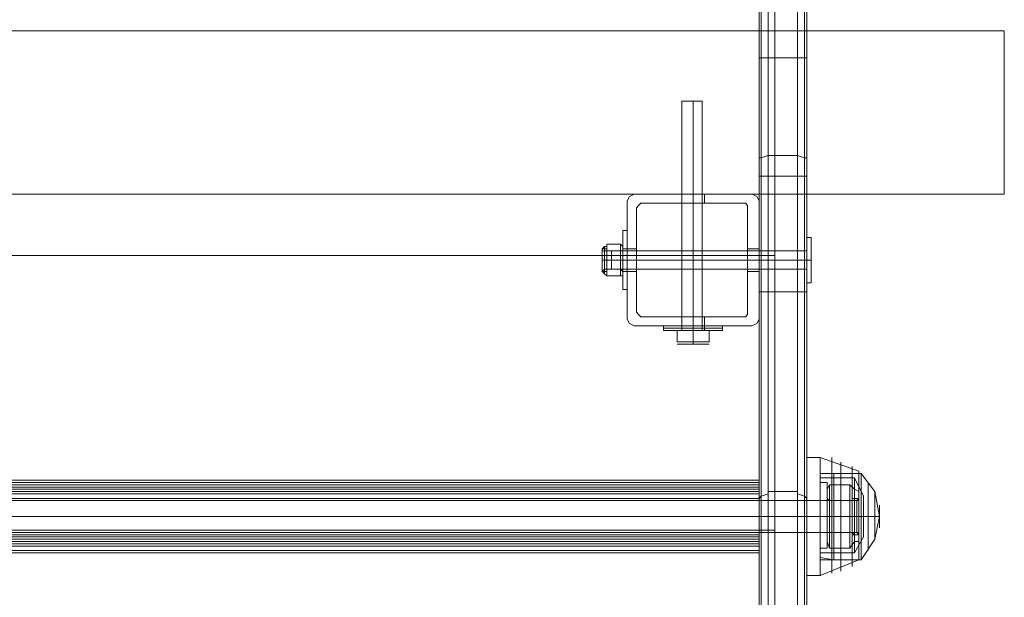
# Model space of a CAD drawing. Units: millimetres. Extents: x -281 to 7171, y -2868 to 4836.
# Drawn here: x 5176 to 5476, y 2497 to 2673 of the extents above; entities that cross this region are included whole.
import ezdxf

# ---------------------------------------------------------------- set-up
doc = ezdxf.new("R2010")
doc.units = ezdxf.units.MM
doc.header["$MEASUREMENT"] = 0

# ---------------------------------------------------------------- blocks, each defined once
blk = doc.blocks.new('WMF0')
at = {"color": 253, "lineweight": 0}
for points in [[(4509.11, -2930.4), (4509.11, -3097.89), (4279.33, -3097.89)], [(4509.11, -3097.89), (4509.11, -2930.4), (4279.33, -2930.4)], [(4487.66, -3004.81), (4486.96, -3005.15), (4486.62, -3005.84)], [(4486.62, -3005.84), (4486.96, -3005.15), (4487.66, -3004.81)], [(4505.65, -3004.81), (4487.66, -3004.81)], [(4487.66, -3004.81), (4505.65, -3004.81)], [(4506.69, -3005.84), (4506.34, -3005.15), (4505.65, -3004.81)], [(4505.65, -3004.81), (4506.34, -3005.15), (4506.69, -3005.84)], [(4486.62, -3005.84), (4486.62, -3023.84)], [(4486.62, -3023.84), (4486.62, -3005.84)], [(4488.69, -3006.19), (4488.35, -3006.54), (4488, -3006.88)], [(4488, -3006.88), (4488.35, -3006.54), (4488.69, -3006.19)], [(4504.61, -3006.19), (4488.69, -3006.19)], [(4488.69, -3006.19), (4504.61, -3006.19)], [(4504.96, -3006.88), (4504.96, -3006.54), (4504.61, -3006.19)], [(4504.61, -3006.19), (4504.96, -3006.54), (4504.96, -3006.88)], [(4506.69, -3023.84), (4506.69, -3005.84)], [(4506.69, -3005.84), (4506.69, -3023.84)], [(4488, -3006.88), (4488, -3022.8)], [(4488, -3022.8), (4488, -3006.88)], [(4504.96, -3022.8), (4504.96, -3006.88)], [(4504.96, -3006.88), (4504.96, -3022.8)], [(4486.62, -3016.57), (4486.62, -3016.23), (4486.62, -3014.84), (4486.62, -3013.46), (4486.62, -3013.11)], [(4486.62, -3013.11), (4488, -3013.11)], [(4486.62, -3013.11), (4488, -3013.11)], [(4486.62, -3013.46), (4486.62, -3014.84), (4486.62, -3016.23), (4486.62, -3016.57)], [(4488, -3013.11), (4488, -3013.46), (4488, -3014.84), (4488, -3016.23), (4488, -3016.57)], [(4488, -3016.23), (4488, -3014.84), (4488, -3013.46), (4488, -3013.11)], [(4504.96, -3016.57), (4504.96, -3016.23), (4504.96, -3014.84), (4504.96, -3013.46), (4504.96, -3013.11)], [(4504.96, -3013.11), (4506.69, -3013.11)], [(4504.96, -3013.11), (4506.69, -3013.11)], [(4504.96, -3013.46), (4504.96, -3014.84), (4504.96, -3016.23), (4504.96, -3016.57)], [(4506.69, -3013.11), (4506.69, -3013.46), (4506.69, -3014.84), (4506.69, -3016.23), (4506.69, -3016.57)], [(4506.69, -3016.23), (4506.69, -3014.84), (4506.69, -3013.46), (4506.69, -3013.11)], [(4509.11, -3014.15), (4279.33, -3014.15)], [(4509.11, -3014.15), (4279.33, -3014.15)], [(4486.62, -3014.84), (4488, -3014.84)], [(4486.62, -3014.84), (4488, -3014.84)], [(4486.62, -3014.84), (4488, -3014.84)], [(4486.62, -3014.84), (4488, -3014.84)], [(4504.96, -3014.84), (4506.69, -3014.84)], [(4504.96, -3014.84), (4506.69, -3014.84)], [(4504.96, -3014.84), (4506.69, -3014.84)], [(4504.96, -3014.84), (4506.69, -3014.84)], [(4486.62, -3016.57), (4488, -3016.57)], [(4486.62, -3016.57), (4488, -3016.57)], [(4504.96, -3016.57), (4506.69, -3016.57)], [(4504.96, -3016.57), (4506.69, -3016.57)], [(4488, -3022.8), (4488.35, -3023.15), (4488.69, -3023.49)], [(4488.69, -3023.49), (4488.35, -3023.15), (4488, -3022.8)], [(4504.61, -3023.49), (4504.96, -3023.15), (4504.96, -3022.8)], [(4504.96, -3022.8), (4504.96, -3023.15), (4504.61, -3023.49)], [(4486.62, -3023.84), (4486.96, -3024.53), (4487.66, -3024.88)], [(4487.66, -3024.88), (4486.96, -3024.53), (4486.62, -3023.84)], [(4488.69, -3023.49), (4504.61, -3023.49)], [(4504.61, -3023.49), (4488.69, -3023.49)], [(4505.65, -3024.88), (4506.34, -3024.53), (4506.69, -3023.84)], [(4506.69, -3023.84), (4506.34, -3024.53), (4505.65, -3024.88)], [(4487.66, -3024.88), (4505.65, -3024.88)], [(4505.65, -3024.88), (4487.66, -3024.88)], [(4506.69, -3048.41), (4281.75, -3048.41)], [(4506.69, -3048.41), (4281.75, -3048.41)], [(4506.69, -3048.75), (4281.75, -3048.75)], [(4506.69, -3049.1), (4281.75, -3049.1)], [(4506.69, -3049.45), (4281.75, -3049.45)], [(4506.69, -3049.45), (4281.75, -3049.45)], [(4506.69, -3049.45), (4281.75, -3049.45)], [(4506.69, -3049.79), (4281.75, -3049.79)], [(4506.69, -3049.79), (4281.75, -3049.79)], [(4506.69, -3049.45), (4506.69, -3048.41)], [(4506.69, -3048.41), (4506.69, -3049.1)], [(4506.69, -3049.1), (4506.69, -3057.06)], [(4506.69, -3050.49), (4506.69, -3049.79), (4506.69, -3049.45)], [(4506.69, -3049.45), (4506.69, -3050.49)], [(4506.69, -3050.49), (4506.69, -3049.79), (4506.69, -3049.45)], [(4516.03, -3048.75), (4516.03, -3050.49), (4516.03, -3053.95), (4516.03, -3057.41), (4516.03, -3058.79)], [(4516.03, -3057.41), (4516.03, -3053.95), (4516.03, -3050.49), (4516.03, -3048.75)], [(4516.03, -3048.75), (4517.07, -3048.75)], [(4517.07, -3058.79), (4517.07, -3057.41), (4517.07, -3053.95), (4517.07, -3050.49), (4517.07, -3048.75)], [(4506.69, -3050.14), (4281.75, -3050.14)], [(4506.69, -3050.49), (4281.75, -3050.49)], [(4506.69, -3050.49), (4281.75, -3050.49)], [(4506.69, -3050.49), (4281.75, -3050.49)], [(4506.69, -3050.49), (4281.75, -3050.49)], [(4506.69, -3051.18), (4281.75, -3051.18)], [(4506.69, -3056.37), (4506.69, -3050.49)], [(4506.69, -3050.49), (4506.69, -3050.83), (4506.69, -3051.52)], [(4506.69, -3058.44), (4506.69, -3050.49)], [(4517.07, -3050.49), (4517.07, -3053.95), (4517.07, -3057.41), (4517.07, -3058.79)], [(4266.18, -3051.52), (4521.92, -3051.52)], [(4506.69, -3051.52), (4281.75, -3051.52)], [(4506.69, -3051.52), (4506.69, -3057.41)], [(4516.03, -3051.52), (4516.03, -3052.22), (4516.03, -3053.95), (4516.03, -3055.68), (4516.03, -3056.37)], [(4516.03, -3055.68), (4516.03, -3053.95), (4516.03, -3052.22), (4516.03, -3051.52)], [(4516.03, -3051.52), (4517.07, -3051.52)], [(4517.07, -3056.37), (4517.07, -3055.68), (4517.07, -3053.95), (4517.07, -3052.22), (4517.07, -3051.52)], [(4517.07, -3052.22), (4517.07, -3053.95), (4517.07, -3055.68), (4517.07, -3056.37)], [(4521.92, -3051.52), (4521.92, -3052.22), (4521.92, -3053.95), (4521.92, -3055.68), (4521.92, -3056.37)], [(4521.92, -3055.68), (4521.92, -3053.95), (4521.92, -3052.22), (4521.92, -3051.52)], [(4266.18, -3053.95), (4521.92, -3053.95)], [(4266.18, -3053.95), (4521.92, -3053.95)], [(4516.03, -3053.95), (4517.07, -3053.95)], [(4516.03, -3053.95), (4517.07, -3053.95)], [(4516.03, -3053.95), (4517.07, -3053.95)], [(4516.03, -3053.95), (4517.07, -3053.95)], [(4266.18, -3056.37), (4521.92, -3056.37)], [(4509.11, -3056.02), (4279.33, -3056.02)], [(4509.11, -3056.02), (4279.33, -3056.02)], [(4506.69, -3056.37), (4281.75, -3056.37)], [(4506.69, -3056.71), (4281.75, -3056.71)], [(4506.69, -3057.06), (4281.75, -3057.06)], [(4506.69, -3057.06), (4281.75, -3057.06)], [(4506.69, -3057.41), (4506.69, -3057.06), (4506.69, -3056.37)], [(4506.69, -3057.06), (4506.69, -3057.75), (4506.69, -3058.44)], [(4516.03, -3056.37), (4517.07, -3056.37)], [(4506.69, -3057.41), (4281.75, -3057.41)], [(4506.69, -3057.41), (4281.75, -3057.41)], [(4506.69, -3057.75), (4281.75, -3057.75)], [(4506.69, -3058.1), (4281.75, -3058.1)], [(4506.69, -3058.1), (4281.75, -3058.1)], [(4506.69, -3058.1), (4281.75, -3058.1)], [(4506.69, -3058.44), (4281.75, -3058.44)], [(4506.69, -3058.44), (4281.75, -3058.44)], [(4506.69, -3058.44), (4281.75, -3058.44)], [(4506.69, -3057.41), (4506.69, -3058.1), (4506.69, -3058.44)], [(4506.69, -3058.44), (4506.69, -3057.41)], [(4506.69, -3058.44), (4506.69, -3059.48)], [(4506.69, -3059.48), (4506.69, -3059.14), (4506.69, -3058.44)], [(4516.03, -3058.79), (4517.07, -3058.79)], [(4506.69, -3059.14), (4281.75, -3059.14)], [(4506.69, -3059.48), (4281.75, -3059.48)], [(4506.69, -3059.48), (4281.75, -3059.48)]]:
    blk.add_lwpolyline(points, dxfattribs=at)
at = {"color": 1, "lineweight": 0}
for points in [[(4506.69, -2930.4), (4506.69, -3097.89)], [(4506.69, -3097.89), (4506.69, -2930.4)], [(4509.11, -3097.89), (4509.11, -2930.4)], [(4509.11, -2930.4), (4509.11, -3097.89)], [(4506.69, -3146.69), (4506.69, -3109.66), (4506.69, -3070.9), (4506.69, -3030.41), (4506.69, -2988.89), (4506.69, -2946.32)], [(4507.04, -2946.32), (4507.04, -2988.54), (4507.04, -3030.07), (4507.04, -3070.56), (4507.04, -3109.31), (4507.04, -3146.34)], [(4508.07, -2946.32), (4508.07, -2988.54), (4508.07, -3030.07), (4508.07, -3070.21), (4508.07, -3108.97), (4508.07, -3146)], [(4512.57, -3146), (4512.57, -3108.97), (4512.57, -3070.21), (4512.57, -3030.07), (4512.57, -2988.54), (4512.57, -2946.32)], [(4513.61, -2946.32), (4513.61, -2988.54), (4513.61, -3030.07), (4513.61, -3070.56), (4513.61, -3109.31), (4513.61, -3146.34)], [(4513.96, -2946.32), (4513.96, -2988.89), (4513.96, -3030.41), (4513.96, -3070.9), (4513.96, -3109.66), (4513.96, -3146.69)], [(4506.69, -3019.69), (4506.69, -2984.04), (4506.69, -2948.05)], [(4507.04, -3019.69), (4507.04, -2984.04), (4507.04, -2948.05)], [(4508.07, -3019.69), (4508.07, -2984.04), (4508.07, -2948.05)], [(4512.57, -2948.05), (4512.57, -2984.04), (4512.57, -3019.69)], [(4513.61, -3019.69), (4513.61, -2984.04), (4513.61, -2948.05)], [(4513.96, -2948.05), (4513.96, -2984.04), (4513.96, -3019.69)], [(4508.07, -2984.04), (4507.38, -2984.04), (4506.69, -2984.04)], [(4508.07, -2984.04), (4512.57, -2984.04)], [(4513.96, -2984.04), (4513.26, -2984.04), (4512.57, -2984.04)], [(4508.07, -2998.92), (4507.04, -2999.27), (4506.69, -2999.27)], [(4508.07, -2998.92), (4512.57, -2998.92)], [(4513.96, -2999.27), (4513.61, -2999.27), (4512.57, -2998.92)], [(4508.07, -3002.04), (4507.38, -3002.04), (4506.69, -3002.04)], [(4508.07, -3002.04), (4512.57, -3002.04)], [(4513.96, -3002.04), (4513.26, -3002.04), (4512.57, -3002.04)], [(4506.69, -3014.15), (4509.11, -3014.15)], [(4506.69, -3014.15), (4509.11, -3014.15)], [(4506.69, -3019.69), (4506.69, -3061.91), (4506.69, -3103.43), (4506.69, -3143.57), (4506.69, -3182.33), (4506.69, -3219.01)], [(4506.69, -3019.69), (4507.04, -3019.69), (4507.38, -3019.69), (4508.07, -3019.69)], [(4507.04, -3219.71), (4507.04, -3183.02), (4507.04, -3144.27), (4507.04, -3103.78), (4507.04, -3062.25), (4507.04, -3019.69)], [(4508.07, -3219.71), (4508.07, -3183.02), (4508.07, -3144.27), (4508.07, -3103.78), (4508.07, -3062.25), (4508.07, -3019.69)], [(4508.07, -3019.69), (4512.57, -3019.69)], [(4512.57, -3019.69), (4513.26, -3019.69), (4513.61, -3019.69), (4513.96, -3019.69)], [(4512.57, -3019.69), (4512.57, -3062.25), (4512.57, -3103.78), (4512.57, -3144.27), (4512.57, -3183.02), (4512.57, -3219.71)], [(4513.61, -3219.71), (4513.61, -3183.02), (4513.61, -3144.27), (4513.61, -3103.78), (4513.61, -3062.25), (4513.61, -3019.69)], [(4513.96, -3219.01), (4513.96, -3182.33), (4513.96, -3143.57), (4513.96, -3103.43), (4513.96, -3061.91), (4513.96, -3019.69)], [(4508.07, -3050.49), (4507.04, -3050.83), (4506.69, -3051.18)], [(4508.07, -3050.14), (4512.57, -3050.14)], [(4513.96, -3051.18), (4513.61, -3050.83), (4512.57, -3050.49)], [(4506.69, -3056.37), (4506.69, -3055.68), (4506.69, -3053.95), (4506.69, -3052.22), (4506.69, -3051.52)], [(4506.69, -3051.52), (4513.96, -3051.52)], [(4506.69, -3052.22), (4506.69, -3053.95), (4506.69, -3055.68), (4506.69, -3056.37)], [(4513.96, -3056.37), (4513.96, -3055.68), (4513.96, -3053.95), (4513.96, -3052.22), (4513.96, -3051.52)], [(4513.96, -3052.22), (4513.96, -3053.95), (4513.96, -3055.68), (4513.96, -3056.37)], [(4506.69, -3053.95), (4513.96, -3053.95)], [(4506.69, -3053.95), (4513.96, -3053.95)], [(4506.69, -3056.02), (4509.11, -3056.02)], [(4506.69, -3056.02), (4509.11, -3056.02)], [(4506.69, -3056.37), (4513.96, -3056.37)]]:
    blk.add_lwpolyline(points, dxfattribs=at)
at = {"color": 51, "lineweight": 0}
for points in [[(4244.03, -2979.89), (4244.03, -3004.81), (4544.06, -3004.81), (4544.06, -2979.89)], [(4244.03, -2979.89), (4544.06, -2979.89)], [(4244.03, -3004.81), (4244.03, -2979.89), (4544.06, -2979.89), (4544.06, -3004.81)], [(4494.92, -2990.62), (4495.62, -2990.62), (4496.65, -2990.62), (4497.69, -2990.62), (4498.04, -2990.62)], [(4497.69, -2990.62), (4496.65, -2990.62), (4495.62, -2990.62), (4494.92, -2990.62)], [(4494.92, -3025.57), (4494.92, -2990.62)], [(4496.65, -3025.57), (4496.65, -2990.62)], [(4496.65, -3025.57), (4496.65, -2990.62)], [(4498.04, -3025.57), (4498.04, -2990.62)], [(4244.03, -3004.81), (4544.06, -3004.81)], [(4487.66, -3004.81), (4486.96, -3005.15), (4486.62, -3005.84)], [(4486.62, -3005.84), (4486.96, -3005.15), (4487.66, -3004.81)], [(4505.65, -3004.81), (4487.66, -3004.81)], [(4487.66, -3004.81), (4505.65, -3004.81)], [(4494.92, -3004.81), (4494.92, -3006.19)], [(4496.65, -3004.81), (4496.65, -3006.19)], [(4496.65, -3004.81), (4496.65, -3006.19)], [(4498.38, -3004.81), (4498.38, -3006.19)], [(4506.69, -3005.84), (4506.34, -3005.15), (4505.65, -3004.81)], [(4505.65, -3004.81), (4506.34, -3005.15), (4506.69, -3005.84)], [(4486.62, -3005.84), (4486.62, -3023.84)], [(4486.62, -3023.84), (4486.62, -3005.84)], [(4488, -3006.88), (4488.35, -3006.54), (4488.69, -3006.19)], [(4488.69, -3006.19), (4488.35, -3006.54), (4488, -3006.88)], [(4488.69, -3006.19), (4504.61, -3006.19)], [(4504.61, -3006.19), (4488.69, -3006.19)], [(4504.61, -3006.19), (4504.96, -3006.54), (4504.96, -3006.88)], [(4504.96, -3006.88), (4504.96, -3006.54), (4504.61, -3006.19)], [(4506.69, -3023.84), (4506.69, -3005.84)], [(4506.69, -3005.84), (4506.69, -3023.84)], [(4488, -3022.8), (4488, -3006.88)], [(4488, -3006.88), (4488, -3022.8)], [(4504.96, -3006.88), (4504.96, -3022.8)], [(4504.96, -3022.8), (4504.96, -3006.88)], [(4488.69, -3023.49), (4488.35, -3023.15), (4488, -3022.8)], [(4488, -3022.8), (4488.35, -3023.15), (4488.69, -3023.49)], [(4504.96, -3022.8), (4504.96, -3023.15), (4504.61, -3023.49)], [(4504.61, -3023.49), (4504.96, -3023.15), (4504.96, -3022.8)], [(4486.62, -3023.84), (4486.96, -3024.53), (4487.66, -3024.88)], [(4487.66, -3024.88), (4486.96, -3024.53), (4486.62, -3023.84)], [(4504.61, -3023.49), (4488.69, -3023.49)], [(4488.69, -3023.49), (4504.61, -3023.49)], [(4494.92, -3023.49), (4494.92, -3024.88)], [(4496.65, -3023.49), (4496.65, -3024.88)], [(4496.65, -3023.49), (4496.65, -3024.88)], [(4498.38, -3023.49), (4498.38, -3024.88)], [(4505.65, -3024.88), (4506.34, -3024.53), (4506.69, -3023.84)], [(4506.69, -3023.84), (4506.34, -3024.53), (4505.65, -3024.88)], [(4487.66, -3024.88), (4505.65, -3024.88)], [(4505.65, -3024.88), (4487.66, -3024.88)], [(4501.15, -3024.88), (4499.77, -3024.88), (4496.65, -3024.88), (4493.54, -3024.88), (4492.16, -3024.88)], [(4492.16, -3025.22), (4492.16, -3024.88)], [(4492.16, -3025.22), (4493.54, -3025.22), (4496.65, -3025.22), (4499.77, -3025.22), (4501.15, -3025.22)], [(4499.77, -3025.22), (4496.65, -3025.22), (4493.54, -3025.22), (4492.16, -3025.22)], [(4492.5, -3025.57), (4492.16, -3025.57), (4492.16, -3025.22)], [(4501.15, -3025.57), (4499.77, -3025.57), (4496.65, -3025.57), (4493.54, -3025.57), (4492.16, -3025.57)], [(4500.81, -3025.57), (4499.42, -3025.57), (4496.65, -3025.57), (4493.54, -3025.57), (4492.5, -3025.57)], [(4493.54, -3024.88), (4496.65, -3024.88), (4499.77, -3024.88), (4501.15, -3024.88)], [(4493.54, -3025.57), (4496.65, -3025.57), (4499.42, -3025.57), (4500.81, -3025.57)], [(4493.54, -3025.57), (4496.65, -3025.57), (4499.77, -3025.57), (4501.15, -3025.57)], [(4496.65, -3025.57), (4494.23, -3025.57), (4494.23, -3027.3), (4496.65, -3027.3)], [(4494.23, -3025.57), (4494.23, -3027.3)], [(4494.23, -3025.57), (4496.65, -3025.57), (4496.65, -3027.3), (4494.23, -3027.3)], [(4494.58, -3025.57), (4494.92, -3025.57), (4494.92, -3025.22)], [(4494.58, -3025.57), (4495.27, -3025.57), (4496.65, -3025.57), (4498.04, -3025.57), (4498.38, -3025.57)], [(4498.04, -3025.57), (4496.65, -3025.57), (4495.27, -3025.57), (4494.58, -3025.57)], [(4494.92, -3024.88), (4495.27, -3024.88), (4496.65, -3024.88), (4497.69, -3024.88), (4498.38, -3024.88)], [(4497.69, -3024.88), (4496.65, -3024.88), (4495.27, -3024.88), (4494.92, -3024.88)], [(4494.92, -3025.22), (4494.92, -3024.88)], [(4498.38, -3024.88), (4497.69, -3024.88), (4496.65, -3024.88), (4495.27, -3024.88), (4494.92, -3024.88)], [(4498.38, -3025.22), (4497.69, -3025.22), (4496.65, -3025.22), (4495.27, -3025.22), (4494.92, -3025.22)], [(4494.92, -3025.57), (4495.27, -3025.57), (4496.65, -3025.57), (4497.69, -3025.57), (4498.38, -3025.57)], [(4497.69, -3025.57), (4496.65, -3025.57), (4495.27, -3025.57), (4494.92, -3025.57)], [(4498.04, -3025.57), (4497.69, -3025.57), (4496.65, -3025.57), (4495.62, -3025.57), (4494.92, -3025.57)], [(4495.27, -3024.88), (4496.65, -3024.88), (4497.69, -3024.88), (4498.38, -3024.88)], [(4495.27, -3025.22), (4496.65, -3025.22), (4497.69, -3025.22), (4498.38, -3025.22)], [(4495.62, -3025.57), (4496.65, -3025.57), (4497.69, -3025.57), (4498.04, -3025.57)], [(4496.65, -3025.22), (4496.65, -3024.88)], [(4496.65, -3025.22), (4496.65, -3024.88)], [(4496.65, -3025.22), (4496.65, -3024.88)], [(4496.65, -3025.22), (4496.65, -3024.88)], [(4496.65, -3025.57), (4496.65, -3025.22)], [(4496.65, -3025.57), (4496.65, -3025.22)], [(4496.65, -3025.57), (4496.65, -3025.22)], [(4496.65, -3025.57), (4496.65, -3025.22)], [(4499.08, -3025.57), (4496.65, -3025.57), (4496.65, -3027.3), (4499.08, -3027.3)], [(4496.65, -3025.57), (4499.08, -3025.57), (4499.08, -3027.3), (4496.65, -3027.3)], [(4498.38, -3025.22), (4498.38, -3024.88)], [(4498.38, -3025.57), (4498.38, -3025.22)], [(4499.08, -3025.57), (4499.08, -3027.3)], [(4500.81, -3025.57), (4501.15, -3025.57), (4501.15, -3025.22)], [(4501.15, -3025.22), (4501.15, -3024.88)], [(4496.65, -3027.3), (4496.65, -3027.65)], [(4496.65, -3027.3), (4496.65, -3027.65)], [(4499.08, -3027.65), (4498.73, -3027.65)]]:
    blk.add_lwpolyline(points, dxfattribs=at)
for points in [[(4498.38, -3004.81), (4497.69, -3004.81), (4496.65, -3004.81), (4495.27, -3004.81), (4494.92, -3004.81), (4495.27, -3004.81), (4496.65, -3004.81), (4497.69, -3004.81), (4498.38, -3004.81)], [(4498.38, -3006.19), (4497.69, -3006.19), (4496.65, -3006.19), (4495.27, -3006.19), (4494.92, -3006.19), (4495.27, -3006.19), (4496.65, -3006.19), (4497.69, -3006.19), (4498.38, -3006.19)], [(4494.92, -3023.49), (4495.27, -3023.49), (4496.65, -3023.49), (4497.69, -3023.49), (4498.38, -3023.49), (4497.69, -3023.49), (4496.65, -3023.49), (4495.27, -3023.49), (4494.92, -3023.49)], [(4498.73, -3027.65), (4498.04, -3027.65), (4496.65, -3027.65), (4494.92, -3027.65), (4494.23, -3027.65), (4494.92, -3027.65), (4496.65, -3027.65), (4498.04, -3027.65), (4498.73, -3027.65)]]:
    blk.add_lwpolyline(points, close=True, dxfattribs=at)
at = {"color": 251, "lineweight": 0}
for points in [[(4485.93, -3010.34), (4485.93, -3011.73), (4485.93, -3014.84), (4485.93, -3017.96), (4485.93, -3019.34)], [(4485.93, -3017.96), (4485.93, -3014.84), (4485.93, -3011.73), (4485.93, -3010.34)], [(4485.93, -3010.69), (4485.93, -3010.34)], [(4485.93, -3019.34), (4485.93, -3017.96), (4485.93, -3014.84), (4485.93, -3011.73), (4485.93, -3010.34)], [(4485.93, -3010.34), (4486.62, -3010.34)], [(4485.93, -3010.34), (4485.93, -3011.73), (4485.93, -3014.84), (4485.93, -3017.96), (4485.93, -3019.34)], [(4485.93, -3017.96), (4485.93, -3014.84), (4485.93, -3011.73), (4485.93, -3010.34)], [(4485.93, -3010.69), (4485.93, -3010.34)], [(4485.93, -3019.34), (4485.93, -3017.96), (4485.93, -3014.84), (4485.93, -3011.73), (4485.93, -3010.34)], [(4485.93, -3010.34), (4486.62, -3010.34)], [(4485.93, -3018.99), (4485.93, -3017.96), (4485.93, -3014.84), (4485.93, -3011.73), (4485.93, -3010.69)], [(4485.93, -3018.99), (4485.93, -3017.96), (4485.93, -3014.84), (4485.93, -3011.73), (4485.93, -3010.69)], [(4486.62, -3019.34), (4486.62, -3017.96), (4486.62, -3014.84), (4486.62, -3011.73), (4486.62, -3010.34)], [(4486.62, -3019.34), (4486.62, -3017.96), (4486.62, -3014.84), (4486.62, -3011.73), (4486.62, -3010.34)], [(4485.93, -3011.73), (4485.93, -3014.84), (4485.93, -3017.96), (4485.93, -3018.99)], [(4485.93, -3011.73), (4485.93, -3014.84), (4485.93, -3017.96), (4485.93, -3019.34)], [(4485.93, -3011.73), (4485.93, -3014.84), (4485.93, -3017.96), (4485.93, -3018.99)], [(4485.93, -3011.73), (4485.93, -3014.84), (4485.93, -3017.96), (4485.93, -3019.34)], [(4486.62, -3011.73), (4486.62, -3014.84), (4486.62, -3017.96), (4486.62, -3019.34)], [(4486.62, -3011.73), (4486.62, -3014.84), (4486.62, -3017.96), (4486.62, -3019.34)], [(4513.96, -3011.38), (4513.96, -3012.42), (4513.96, -3014.84), (4513.96, -3017.26), (4513.96, -3018.3)], [(4513.96, -3017.26), (4513.96, -3014.84), (4513.96, -3012.42), (4513.96, -3011.38)], [(4514.65, -3011.38), (4513.96, -3011.38)], [(4513.96, -3011.38), (4513.96, -3012.42), (4513.96, -3014.84), (4513.96, -3017.26), (4513.96, -3018.3)], [(4513.96, -3017.26), (4513.96, -3014.84), (4513.96, -3012.42), (4513.96, -3011.38)], [(4514.65, -3011.38), (4513.96, -3011.38)], [(4514.65, -3011.38), (4514.65, -3012.42), (4514.65, -3014.84), (4514.65, -3017.26), (4514.65, -3018.3)], [(4514.65, -3017.26), (4514.65, -3014.84), (4514.65, -3012.42), (4514.65, -3011.38)], [(4514.65, -3011.38), (4514.65, -3018.3)], [(4514.65, -3011.38), (4514.65, -3012.42), (4514.65, -3014.84), (4514.65, -3017.26), (4514.65, -3018.3)], [(4514.65, -3017.26), (4514.65, -3014.84), (4514.65, -3012.42), (4514.65, -3011.38)], [(4514.65, -3011.38), (4514.65, -3018.3)], [(4514.65, -3011.73), (4514.65, -3017.96)], [(4514.65, -3011.73), (4514.65, -3017.96)], [(4514.65, -3011.73), (4514.65, -3017.96)], [(4514.65, -3011.73), (4514.65, -3017.96)], [(4482.81, -3013.11), (4483.16, -3012.77), (4483.5, -3012.77)], [(4482.81, -3013.11), (4483.16, -3012.77), (4483.5, -3012.77)], [(4482.81, -3013.11), (4482.81, -3013.46), (4482.81, -3014.84), (4482.81, -3016.23), (4482.81, -3016.57)], [(4482.81, -3016.23), (4482.81, -3014.84), (4482.81, -3013.46), (4482.81, -3013.11)], [(4483.5, -3013.11), (4482.81, -3013.11)], [(4482.81, -3013.11), (4482.81, -3013.46), (4482.81, -3014.84), (4482.81, -3016.23), (4482.81, -3016.57)], [(4482.81, -3016.23), (4482.81, -3014.84), (4482.81, -3013.46), (4482.81, -3013.11)], [(4483.5, -3013.11), (4482.81, -3013.11)], [(4483.16, -3012.77), (4483.16, -3013.46), (4483.16, -3014.84), (4483.16, -3016.23), (4483.16, -3016.92)], [(4483.16, -3016.23), (4483.16, -3014.84), (4483.16, -3013.46), (4483.16, -3012.77)], [(4483.16, -3012.77), (4483.16, -3013.46), (4483.16, -3014.84), (4483.16, -3016.23), (4483.16, -3016.92)], [(4483.16, -3016.23), (4483.16, -3014.84), (4483.16, -3013.46), (4483.16, -3012.77)], [(4485.58, -3012.42), (4483.5, -3012.42), (4483.5, -3014.84)], [(4485.58, -3014.84), (4485.58, -3012.42), (4483.5, -3012.42)], [(4485.58, -3014.84), (4483.5, -3014.84), (4483.5, -3012.42)], [(4483.5, -3012.42), (4483.5, -3012.77)], [(4485.58, -3012.42), (4483.5, -3012.42), (4483.5, -3014.84)], [(4485.58, -3014.84), (4485.58, -3012.42), (4483.5, -3012.42)], [(4485.58, -3014.84), (4483.5, -3014.84), (4483.5, -3012.42)], [(4483.5, -3012.42), (4483.5, -3012.77)], [(4483.5, -3016.57), (4483.5, -3016.23), (4483.5, -3014.84), (4483.5, -3013.46), (4483.5, -3013.11)], [(4483.5, -3013.46), (4483.5, -3013.11)], [(4483.5, -3016.57), (4483.5, -3016.23), (4483.5, -3014.84), (4483.5, -3013.46), (4483.5, -3013.11)], [(4483.5, -3013.46), (4483.5, -3013.11)], [(4483.5, -3013.46), (4483.5, -3013.8), (4483.5, -3014.84), (4483.5, -3015.88), (4483.5, -3016.23)], [(4483.5, -3015.88), (4483.5, -3014.84), (4483.5, -3013.8), (4483.5, -3013.46)], [(4483.5, -3013.46), (4483.5, -3014.84), (4483.5, -3016.23), (4483.5, -3016.57)], [(4483.5, -3013.46), (4485.58, -3013.46)], [(4483.5, -3013.46), (4483.5, -3013.8), (4483.5, -3014.84), (4483.5, -3015.88), (4483.5, -3016.57)], [(4483.5, -3015.88), (4483.5, -3014.84), (4483.5, -3013.8), (4483.5, -3013.46)], [(4483.5, -3013.46), (4483.5, -3013.8), (4483.5, -3014.84), (4483.5, -3015.88), (4483.5, -3016.23)], [(4483.5, -3015.88), (4483.5, -3014.84), (4483.5, -3013.8), (4483.5, -3013.46)], [(4483.5, -3013.46), (4483.5, -3014.84), (4483.5, -3016.23), (4483.5, -3016.57)], [(4483.5, -3013.46), (4485.58, -3013.46)], [(4483.5, -3013.46), (4483.5, -3013.8), (4483.5, -3014.84), (4483.5, -3015.88), (4483.5, -3016.57)], [(4483.5, -3015.88), (4483.5, -3014.84), (4483.5, -3013.8), (4483.5, -3013.46)], [(4484.2, -3016.23), (4484.2, -3015.88), (4484.2, -3014.84), (4484.2, -3013.8), (4484.2, -3013.46)], [(4513.96, -3013.46), (4484.2, -3013.46)], [(4484.2, -3016.23), (4484.2, -3015.88), (4484.2, -3014.84), (4484.2, -3013.8), (4484.2, -3013.46)], [(4513.96, -3013.46), (4484.2, -3013.46)], [(4484.2, -3013.8), (4484.2, -3014.84), (4484.2, -3015.88), (4484.2, -3016.23)], [(4484.2, -3013.8), (4484.2, -3014.84), (4484.2, -3015.88), (4484.2, -3016.23)], [(4485.58, -3012.42), (4485.58, -3014.84)], [(4485.58, -3012.42), (4485.93, -3012.77)], [(4485.58, -3012.42), (4485.58, -3014.84)], [(4485.58, -3012.42), (4485.93, -3012.77)], [(4485.58, -3013.46), (4485.93, -3013.46), (4485.93, -3013.11)], [(4485.58, -3013.46), (4485.93, -3013.46), (4485.93, -3013.11)], [(4485.58, -3016.23), (4485.58, -3015.88), (4485.58, -3014.84), (4485.58, -3013.8), (4485.58, -3013.46)], [(4485.58, -3016.23), (4485.58, -3015.88), (4485.58, -3014.84), (4485.58, -3013.8), (4485.58, -3013.46)], [(4485.58, -3013.8), (4485.58, -3014.84), (4485.58, -3015.88), (4485.58, -3016.23)], [(4485.58, -3013.8), (4485.58, -3014.84), (4485.58, -3015.88), (4485.58, -3016.23)], [(4485.93, -3012.77), (4485.93, -3013.11), (4485.93, -3014.84), (4485.93, -3016.57), (4485.93, -3017.26)], [(4485.93, -3016.57), (4485.93, -3014.84), (4485.93, -3013.11), (4485.93, -3012.77)], [(4485.93, -3012.77), (4485.93, -3013.11), (4485.93, -3014.84), (4485.93, -3016.57), (4485.93, -3017.26)], [(4485.93, -3016.57), (4485.93, -3014.84), (4485.93, -3013.11), (4485.93, -3012.77)], [(4485.93, -3013.11), (4485.93, -3013.46), (4485.93, -3014.84), (4485.93, -3016.23), (4485.93, -3016.57)], [(4485.93, -3016.23), (4485.93, -3014.84), (4485.93, -3013.46), (4485.93, -3013.11)], [(4485.93, -3016.57), (4485.93, -3015.88), (4485.93, -3014.84), (4485.93, -3013.8), (4485.93, -3013.11)], [(4485.93, -3013.11), (4485.93, -3013.8), (4485.93, -3014.84), (4485.93, -3016.23), (4485.93, -3016.57)], [(4485.93, -3016.23), (4485.93, -3014.84), (4485.93, -3013.8), (4485.93, -3013.11)], [(4485.93, -3013.11), (4486.62, -3013.11)], [(4485.93, -3013.11), (4485.93, -3013.46), (4485.93, -3014.84), (4485.93, -3016.23), (4485.93, -3016.57)], [(4485.93, -3016.23), (4485.93, -3014.84), (4485.93, -3013.46), (4485.93, -3013.11)], [(4485.93, -3013.11), (4485.93, -3013.46), (4485.93, -3014.84), (4485.93, -3016.23), (4485.93, -3016.57)], [(4485.93, -3016.23), (4485.93, -3014.84), (4485.93, -3013.46), (4485.93, -3013.11)], [(4485.93, -3016.57), (4485.93, -3015.88), (4485.93, -3014.84), (4485.93, -3013.8), (4485.93, -3013.11)], [(4485.93, -3013.11), (4485.93, -3013.8), (4485.93, -3014.84), (4485.93, -3016.23), (4485.93, -3016.57)], [(4485.93, -3016.23), (4485.93, -3014.84), (4485.93, -3013.8), (4485.93, -3013.11)], [(4485.93, -3013.11), (4486.62, -3013.11)], [(4485.93, -3013.11), (4485.93, -3013.46), (4485.93, -3014.84), (4485.93, -3016.23), (4485.93, -3016.57)], [(4485.93, -3016.23), (4485.93, -3014.84), (4485.93, -3013.46), (4485.93, -3013.11)], [(4485.93, -3016.57), (4485.93, -3015.88), (4485.93, -3014.84), (4485.93, -3013.8), (4485.93, -3013.46)], [(4485.93, -3016.57), (4485.93, -3015.88), (4485.93, -3014.84), (4485.93, -3013.8), (4485.93, -3013.46)], [(4485.93, -3013.8), (4485.93, -3014.84), (4485.93, -3015.88), (4485.93, -3016.57)], [(4485.93, -3013.8), (4485.93, -3014.84), (4485.93, -3015.88), (4485.93, -3016.57)], [(4485.93, -3013.8), (4485.93, -3014.84), (4485.93, -3015.88), (4485.93, -3016.57)], [(4485.93, -3013.8), (4485.93, -3014.84), (4485.93, -3015.88), (4485.93, -3016.57)], [(4486.62, -3013.11), (4486.62, -3013.8), (4486.62, -3014.84), (4486.62, -3015.88), (4486.62, -3016.57)], [(4486.62, -3015.88), (4486.62, -3014.84), (4486.62, -3013.8), (4486.62, -3013.11)], [(4486.62, -3013.11), (4486.62, -3013.8), (4486.62, -3014.84), (4486.62, -3015.88), (4486.62, -3016.57)], [(4486.62, -3015.88), (4486.62, -3014.84), (4486.62, -3013.8), (4486.62, -3013.11)], [(4513.96, -3016.23), (4513.96, -3015.88), (4513.96, -3014.84), (4513.96, -3013.8), (4513.96, -3013.46)], [(4513.96, -3016.23), (4513.96, -3015.88), (4513.96, -3014.84), (4513.96, -3013.8), (4513.96, -3013.46)], [(4513.96, -3013.8), (4513.96, -3014.84), (4513.96, -3015.88), (4513.96, -3016.23)], [(4513.96, -3013.8), (4513.96, -3014.84), (4513.96, -3015.88), (4513.96, -3016.23)], [(4482.81, -3014.84), (4483.16, -3014.84), (4483.5, -3014.84)], [(4482.81, -3014.84), (4483.16, -3014.84), (4483.5, -3014.84)], [(4483.5, -3014.84), (4482.81, -3014.84)], [(4483.5, -3014.84), (4482.81, -3014.84)], [(4482.81, -3014.84), (4483.16, -3014.84), (4483.5, -3014.84)], [(4482.81, -3014.84), (4483.16, -3014.84), (4483.5, -3014.84)], [(4483.5, -3014.84), (4482.81, -3014.84)], [(4483.5, -3014.84), (4482.81, -3014.84)], [(4485.58, -3017.26), (4483.5, -3017.26), (4483.5, -3014.84)], [(4485.58, -3014.84), (4485.58, -3017.26), (4483.5, -3017.26)], [(4485.58, -3014.84), (4483.5, -3014.84), (4483.5, -3017.26)], [(4483.5, -3014.84), (4485.58, -3014.84)], [(4483.5, -3014.84), (4485.58, -3014.84)], [(4485.58, -3017.26), (4483.5, -3017.26), (4483.5, -3014.84)], [(4485.58, -3014.84), (4485.58, -3017.26), (4483.5, -3017.26)], [(4485.58, -3014.84), (4483.5, -3014.84), (4483.5, -3017.26)], [(4483.5, -3014.84), (4485.58, -3014.84)], [(4483.5, -3014.84), (4485.58, -3014.84)], [(4513.96, -3014.84), (4484.2, -3014.84)], [(4513.96, -3014.84), (4484.2, -3014.84)], [(4513.96, -3014.84), (4484.2, -3014.84)], [(4513.96, -3014.84), (4484.2, -3014.84)], [(4485.58, -3017.26), (4485.58, -3014.84)], [(4485.58, -3014.84), (4485.93, -3014.84)], [(4485.58, -3014.84), (4485.93, -3014.84)], [(4485.58, -3014.84), (4485.93, -3014.84)], [(4485.58, -3014.84), (4485.93, -3014.84)], [(4485.58, -3017.26), (4485.58, -3014.84)], [(4485.58, -3014.84), (4485.93, -3014.84)], [(4485.58, -3014.84), (4485.93, -3014.84)], [(4485.58, -3014.84), (4485.93, -3014.84)], [(4485.58, -3014.84), (4485.93, -3014.84)], [(4485.93, -3014.84), (4486.62, -3014.84)], [(4485.93, -3014.84), (4486.62, -3014.84)], [(4485.93, -3014.84), (4486.62, -3014.84)], [(4485.93, -3014.84), (4486.62, -3014.84)], [(4485.93, -3014.84), (4486.62, -3014.84)], [(4485.93, -3014.84), (4486.62, -3014.84)], [(4485.93, -3014.84), (4486.62, -3014.84)], [(4485.93, -3014.84), (4486.62, -3014.84)], [(4514.65, -3014.84), (4513.96, -3014.84)], [(4514.65, -3014.84), (4513.96, -3014.84)], [(4514.65, -3014.84), (4513.96, -3014.84)], [(4514.65, -3014.84), (4513.96, -3014.84)], [(4482.81, -3016.57), (4483.16, -3016.92), (4483.5, -3017.26)], [(4483.5, -3016.57), (4482.81, -3016.57)], [(4482.81, -3016.57), (4483.16, -3016.92), (4483.5, -3017.26)], [(4483.5, -3016.57), (4482.81, -3016.57)], [(4483.5, -3016.23), (4485.58, -3016.23)], [(4483.5, -3016.23), (4483.5, -3016.57)], [(4483.5, -3016.23), (4485.58, -3016.23)], [(4483.5, -3016.23), (4483.5, -3016.57)], [(4513.96, -3016.23), (4484.2, -3016.23)], [(4513.96, -3016.23), (4484.2, -3016.23)], [(4485.58, -3016.23), (4485.93, -3016.57)], [(4485.58, -3016.23), (4485.93, -3016.57)], [(4485.93, -3016.57), (4486.62, -3016.57)], [(4485.93, -3016.57), (4486.62, -3016.57)], [(4485.58, -3017.26), (4485.93, -3017.26)], [(4485.58, -3017.26), (4485.93, -3017.26)], [(4514.65, -3018.3), (4513.96, -3018.3)], [(4514.65, -3018.3), (4513.96, -3018.3)], [(4485.93, -3018.99), (4485.93, -3019.34)], [(4485.93, -3018.99), (4485.93, -3019.34)], [(4485.93, -3019.34), (4486.62, -3019.34)], [(4485.93, -3019.34), (4486.62, -3019.34)], [(4517.42, -3049.1), (4517.07, -3049.79)], [(4517.07, -3057.75), (4517.07, -3056.71), (4517.07, -3053.95), (4517.07, -3051.18), (4517.07, -3049.79)], [(4517.42, -3051.52), (4517.42, -3049.1), (4520.53, -3049.1), (4520.53, -3051.52)], [(4517.42, -3049.1), (4517.42, -3051.52), (4520.53, -3051.52), (4520.53, -3049.1)], [(4520.53, -3049.1), (4521.22, -3049.79)], [(4521.22, -3057.75), (4521.22, -3056.71), (4521.22, -3053.95), (4521.22, -3051.18), (4521.22, -3049.79)], [(4521.92, -3050.83), (4521.92, -3050.14), (4521.22, -3049.79)], [(4517.07, -3051.18), (4517.07, -3053.95), (4517.07, -3056.71), (4517.07, -3057.75)], [(4517.07, -3051.18), (4517.07, -3051.87), (4517.07, -3053.95), (4517.07, -3055.68), (4517.07, -3056.71)], [(4517.07, -3055.68), (4517.07, -3053.95), (4517.07, -3051.87), (4517.07, -3051.18)], [(4517.42, -3051.52), (4517.07, -3051.18)], [(4517.07, -3056.37), (4517.07, -3055.68), (4517.07, -3053.95), (4517.07, -3052.22), (4517.07, -3051.18)], [(4520.88, -3051.52), (4520.88, -3051.18), (4521.22, -3051.18)], [(4520.88, -3056.37), (4520.88, -3055.68), (4520.88, -3053.95), (4520.88, -3052.22), (4520.88, -3051.18)], [(4521.22, -3051.18), (4521.22, -3053.95), (4521.22, -3056.71), (4521.22, -3057.75)], [(4521.92, -3051.18), (4521.22, -3051.18)], [(4521.92, -3057.75), (4521.92, -3056.37), (4521.92, -3053.95), (4521.92, -3051.18), (4521.92, -3050.14)], [(4521.92, -3057.06), (4521.92, -3056.02), (4521.92, -3053.95), (4521.92, -3051.87), (4521.92, -3050.83)], [(4521.92, -3056.71), (4521.92, -3055.68), (4521.92, -3053.95), (4521.92, -3051.87), (4521.92, -3051.18)], [(4521.92, -3051.18), (4521.92, -3053.95), (4521.92, -3056.37), (4521.92, -3057.75)], [(4517.07, -3052.22), (4517.07, -3053.95), (4517.07, -3055.68), (4517.07, -3056.37)], [(4517.42, -3056.37), (4517.42, -3055.68), (4517.42, -3053.95), (4517.42, -3052.22), (4517.42, -3051.52)], [(4517.42, -3051.52), (4517.42, -3056.37), (4520.53, -3056.37), (4520.53, -3051.52)], [(4517.42, -3056.37), (4517.42, -3051.52), (4520.53, -3051.52), (4520.53, -3056.37)], [(4517.42, -3051.52), (4520.88, -3051.52)], [(4517.42, -3052.22), (4517.42, -3053.95), (4517.42, -3055.68), (4517.42, -3056.37)], [(4520.88, -3056.37), (4520.88, -3055.68), (4520.88, -3053.95), (4520.88, -3052.22), (4520.88, -3051.52)], [(4520.88, -3052.22), (4520.88, -3053.95), (4520.88, -3055.68), (4520.88, -3056.37)], [(4520.88, -3052.22), (4520.88, -3053.95), (4520.88, -3055.68), (4520.88, -3056.37)], [(4521.92, -3051.87), (4521.92, -3053.95), (4521.92, -3055.68), (4521.92, -3056.71)], [(4521.92, -3051.87), (4521.92, -3053.95), (4521.92, -3056.02), (4521.92, -3057.06)], [(4517.42, -3053.95), (4517.07, -3053.95)], [(4517.42, -3053.95), (4517.07, -3053.95)], [(4517.42, -3053.95), (4520.88, -3053.95)], [(4517.42, -3053.95), (4520.88, -3053.95)], [(4520.88, -3053.95), (4521.22, -3053.95)], [(4520.88, -3053.95), (4521.22, -3053.95)], [(4520.88, -3053.95), (4521.22, -3053.95)], [(4520.88, -3053.95), (4521.22, -3053.95)], [(4521.92, -3053.95), (4521.22, -3053.95)], [(4521.92, -3053.95), (4521.22, -3053.95)], [(4521.92, -3053.95), (4521.22, -3053.95)], [(4521.92, -3053.95), (4521.22, -3053.95)], [(4517.42, -3056.37), (4517.07, -3056.37), (4517.07, -3056.71)], [(4517.42, -3056.37), (4517.42, -3058.79), (4520.53, -3058.79), (4520.53, -3056.37)], [(4517.42, -3058.79), (4517.42, -3056.37), (4520.53, -3056.37), (4520.53, -3058.79)], [(4517.42, -3056.37), (4520.88, -3056.37)], [(4520.88, -3056.37), (4521.22, -3056.71)], [(4521.92, -3056.71), (4521.22, -3056.71)], [(4521.92, -3057.06), (4521.92, -3057.75), (4521.22, -3057.75)], [(4517.42, -3058.79), (4517.07, -3057.75)], [(4520.53, -3058.79), (4521.22, -3057.75)]]:
    blk.add_lwpolyline(points, dxfattribs=at)
at = {"color": 27, "lineweight": 0}
for points in [[(4482.81, -3016.57), (4482.81, -3016.23), (4482.81, -3014.84), (4482.81, -3013.46), (4482.81, -3013.11)], [(4483.16, -3013.46), (4482.81, -3013.46), (4482.81, -3013.11)], [(4483.5, -3013.11), (4482.81, -3013.11)], [(4482.81, -3013.46), (4482.81, -3014.84), (4482.81, -3016.23), (4482.81, -3016.57)], [(4482.81, -3013.46), (4482.81, -3013.8), (4482.81, -3014.84), (4482.81, -3015.88), (4482.81, -3016.57)], [(4482.81, -3015.88), (4482.81, -3014.84), (4482.81, -3013.8), (4482.81, -3013.46)], [(4483.16, -3013.46), (4483.16, -3013.8), (4483.16, -3014.84), (4483.16, -3015.88), (4483.16, -3016.23)], [(4483.16, -3015.88), (4483.16, -3014.84), (4483.16, -3013.8), (4483.16, -3013.46)], [(4483.5, -3013.46), (4483.16, -3013.46)], [(4483.5, -3013.11), (4483.5, -3013.46), (4483.5, -3014.84), (4483.5, -3016.23), (4483.5, -3016.57)], [(4483.5, -3016.23), (4483.5, -3014.84), (4483.5, -3013.46), (4483.5, -3013.11)], [(4483.5, -3016.23), (4483.5, -3015.88), (4483.5, -3014.84), (4483.5, -3013.8), (4483.5, -3013.46)], [(4483.5, -3013.8), (4483.5, -3014.84), (4483.5, -3015.88), (4483.5, -3016.23)], [(4483.16, -3014.84), (4482.81, -3014.84)], [(4483.16, -3014.84), (4482.81, -3014.84)], [(4483.5, -3014.84), (4482.81, -3014.84)], [(4483.5, -3014.84), (4482.81, -3014.84)], [(4483.5, -3014.84), (4483.16, -3014.84)], [(4483.5, -3014.84), (4483.16, -3014.84)], [(4483.16, -3016.23), (4482.81, -3016.57)], [(4483.5, -3016.57), (4482.81, -3016.57)], [(4483.5, -3016.23), (4483.16, -3016.23)], [(4513.96, -3062.94), (4513.96, -3061.56), (4513.96, -3058.44), (4513.96, -3053.95), (4513.96, -3049.45), (4513.96, -3045.99), (4513.96, -3044.95)], [(4513.96, -3044.95), (4516.03, -3044.95)], [(4516.03, -3062.94), (4516.03, -3061.56), (4516.03, -3058.44), (4516.03, -3053.95), (4516.03, -3049.45), (4516.03, -3045.99), (4516.03, -3044.95)], [(4516.03, -3044.95), (4521.92, -3047.02)], [(4516.03, -3044.95), (4516.03, -3045.99), (4516.03, -3049.45), (4516.03, -3053.95), (4516.03, -3058.44), (4516.03, -3061.56), (4516.03, -3062.94)], [(4516.03, -3061.56), (4516.03, -3058.44), (4516.03, -3053.95), (4516.03, -3049.45), (4516.03, -3045.99), (4516.03, -3044.95)], [(4517.76, -3044.95), (4517.76, -3046.33), (4517.76, -3049.45), (4517.76, -3053.95), (4517.76, -3058.44), (4517.76, -3061.56), (4517.76, -3062.6)], [(4517.76, -3061.56), (4517.76, -3058.44), (4517.76, -3053.95), (4517.76, -3049.45), (4517.76, -3046.33), (4517.76, -3044.95)], [(4513.96, -3045.99), (4513.96, -3049.45), (4513.96, -3053.95), (4513.96, -3058.44), (4513.96, -3061.56), (4513.96, -3062.94)], [(4516.03, -3045.99), (4516.03, -3049.45), (4516.03, -3053.95), (4516.03, -3058.44), (4516.03, -3061.56), (4516.03, -3062.94)], [(4519.15, -3045.64), (4519.15, -3046.68), (4519.15, -3049.79), (4519.15, -3053.95), (4519.15, -3058.1), (4519.15, -3061.21), (4519.15, -3062.25)], [(4519.15, -3061.21), (4519.15, -3058.1), (4519.15, -3053.95), (4519.15, -3049.79), (4519.15, -3046.68), (4519.15, -3045.64)], [(4520.88, -3046.33), (4520.88, -3048.41), (4520.88, -3053.95), (4520.88, -3059.48), (4520.88, -3061.56)], [(4520.88, -3059.48), (4520.88, -3053.95), (4520.88, -3048.41), (4520.88, -3046.33)], [(4516.03, -3060.52), (4516.03, -3058.44), (4516.03, -3053.95), (4516.03, -3049.1), (4516.03, -3047.37)], [(4516.03, -3047.37), (4521.92, -3047.37)], [(4516.03, -3047.37), (4516.03, -3049.45), (4516.03, -3053.95), (4516.03, -3058.44), (4516.03, -3060.17)], [(4516.03, -3058.44), (4516.03, -3053.95), (4516.03, -3049.45), (4516.03, -3047.37)], [(4518.11, -3047.37), (4516.03, -3047.37)], [(4516.03, -3048.06), (4516.03, -3049.79), (4516.03, -3053.95), (4516.03, -3058.1), (4516.03, -3059.48)], [(4516.03, -3058.1), (4516.03, -3053.95), (4516.03, -3049.79), (4516.03, -3048.06)], [(4521.22, -3048.06), (4516.03, -3048.06)], [(4518.11, -3047.37), (4518.11, -3049.1), (4518.11, -3053.95), (4518.11, -3058.44), (4518.11, -3060.52)], [(4518.11, -3058.44), (4518.11, -3053.95), (4518.11, -3049.1), (4518.11, -3047.37)], [(4522.26, -3047.37), (4518.11, -3047.37)], [(4521.22, -3048.06), (4521.22, -3049.79), (4521.22, -3053.95), (4521.22, -3058.1), (4521.22, -3059.48)], [(4521.22, -3058.1), (4521.22, -3053.95), (4521.22, -3049.79), (4521.22, -3048.06)], [(4522.61, -3050.83), (4521.22, -3048.06)], [(4521.92, -3047.02), (4521.92, -3049.1), (4521.92, -3053.95), (4521.92, -3058.79), (4521.92, -3060.52)], [(4521.92, -3058.79), (4521.92, -3053.95), (4521.92, -3049.1), (4521.92, -3047.02)], [(4521.92, -3047.37), (4521.92, -3049.1), (4521.92, -3053.95), (4521.92, -3058.44), (4521.92, -3060.52)], [(4521.92, -3058.44), (4521.92, -3053.95), (4521.92, -3049.1), (4521.92, -3047.37)], [(4522.26, -3047.37), (4522.26, -3049.1), (4522.26, -3053.95), (4522.26, -3058.44), (4522.26, -3060.52)], [(4522.26, -3058.44), (4522.26, -3053.95), (4522.26, -3049.1), (4522.26, -3047.37)], [(4522.26, -3047.37), (4524.34, -3050.14), (4525.03, -3053.95)], [(4516.03, -3049.1), (4516.03, -3053.95), (4516.03, -3058.44), (4516.03, -3060.52)], [(4523.3, -3048.75), (4523.3, -3050.14), (4523.3, -3053.95), (4523.3, -3057.75), (4523.3, -3059.14)], [(4523.3, -3057.75), (4523.3, -3053.95), (4523.3, -3050.14), (4523.3, -3048.75)], [(4520.88, -3056.71), (4520.88, -3055.68), (4520.88, -3053.95), (4520.88, -3051.87), (4520.88, -3051.18)], [(4521.92, -3051.18), (4520.88, -3051.18)], [(4521.92, -3051.18), (4521.57, -3051.52)], [(4521.92, -3056.71), (4521.92, -3055.68), (4521.92, -3053.95), (4521.92, -3051.87), (4521.92, -3051.18)], [(4521.92, -3051.18), (4521.92, -3051.87), (4521.92, -3053.95), (4521.92, -3055.68), (4521.92, -3056.71)], [(4521.92, -3056.71), (4521.92, -3055.68), (4521.92, -3053.95), (4521.92, -3051.87), (4521.92, -3051.18)], [(4521.92, -3056.37), (4521.92, -3055.68), (4521.92, -3053.95), (4521.92, -3052.22), (4521.92, -3051.18)], [(4522.61, -3050.83), (4522.61, -3051.87), (4522.61, -3053.95), (4522.61, -3056.02), (4522.61, -3057.06)], [(4522.61, -3056.02), (4522.61, -3053.95), (4522.61, -3051.87), (4522.61, -3050.83)], [(4524.34, -3050.14), (4524.34, -3051.18), (4524.34, -3053.95), (4524.34, -3056.37), (4524.34, -3057.41)], [(4524.34, -3056.37), (4524.34, -3053.95), (4524.34, -3051.18), (4524.34, -3050.14)], [(4513.96, -3056.37), (4513.96, -3055.68), (4513.96, -3053.95), (4513.96, -3052.22), (4513.96, -3051.52)], [(4513.96, -3051.52), (4516.03, -3051.52)], [(4513.96, -3052.22), (4513.96, -3053.95), (4513.96, -3055.68), (4513.96, -3056.37)], [(4516.03, -3056.37), (4516.03, -3055.68), (4516.03, -3053.95), (4516.03, -3052.22), (4516.03, -3051.52)], [(4516.03, -3052.22), (4516.03, -3053.95), (4516.03, -3055.68), (4516.03, -3056.37)], [(4520.88, -3051.52), (4520.88, -3052.22), (4520.88, -3053.95), (4520.88, -3055.68), (4520.88, -3056.37)], [(4520.88, -3055.68), (4520.88, -3053.95), (4520.88, -3052.22), (4520.88, -3051.52)], [(4521.57, -3051.52), (4520.88, -3051.52)], [(4520.88, -3051.87), (4520.88, -3053.95), (4520.88, -3055.68), (4520.88, -3056.71)], [(4521.57, -3056.37), (4521.57, -3055.68), (4521.57, -3053.95), (4521.57, -3052.22), (4521.57, -3051.52)], [(4521.57, -3056.37), (4521.57, -3055.68), (4521.57, -3053.95), (4521.57, -3052.22), (4521.57, -3051.52)], [(4521.57, -3056.37), (4521.57, -3055.68), (4521.57, -3053.95), (4521.57, -3052.22), (4521.57, -3051.52)], [(4521.57, -3052.22), (4521.57, -3053.95), (4521.57, -3055.68), (4521.57, -3056.37)], [(4521.57, -3052.22), (4521.57, -3053.95), (4521.57, -3055.68), (4521.57, -3056.37)], [(4521.57, -3052.22), (4521.57, -3053.95), (4521.57, -3055.68), (4521.57, -3056.37)], [(4521.92, -3051.87), (4521.92, -3053.95), (4521.92, -3055.68), (4521.92, -3056.71)], [(4521.92, -3052.22), (4521.92, -3053.95), (4521.92, -3055.68), (4521.92, -3056.37)], [(4525.03, -3052.22), (4525.03, -3052.56), (4525.03, -3053.95), (4525.03, -3055.33), (4525.03, -3055.68)], [(4525.03, -3055.33), (4525.03, -3053.95), (4525.03, -3052.56), (4525.03, -3052.22)], [(4513.96, -3053.95), (4516.03, -3053.95)], [(4513.96, -3053.95), (4516.03, -3053.95)], [(4513.96, -3053.95), (4516.03, -3053.95)], [(4513.96, -3053.95), (4516.03, -3053.95)], [(4516.03, -3053.95), (4521.92, -3053.95)], [(4516.03, -3053.95), (4521.92, -3053.95)], [(4516.03, -3053.95), (4521.92, -3053.95)], [(4516.03, -3053.95), (4521.92, -3053.95)], [(4518.11, -3053.95), (4516.03, -3053.95)], [(4518.11, -3053.95), (4516.03, -3053.95)], [(4521.22, -3053.95), (4516.03, -3053.95)], [(4521.22, -3053.95), (4516.03, -3053.95)], [(4522.26, -3053.95), (4518.11, -3053.95)], [(4522.26, -3053.95), (4518.11, -3053.95)], [(4521.57, -3053.95), (4520.88, -3053.95)], [(4521.57, -3053.95), (4520.88, -3053.95)], [(4521.92, -3053.95), (4520.88, -3053.95)], [(4521.92, -3053.95), (4520.88, -3053.95)], [(4522.61, -3053.95), (4521.22, -3053.95)], [(4522.61, -3053.95), (4521.22, -3053.95)], [(4521.92, -3053.95), (4521.57, -3053.95)], [(4521.92, -3053.95), (4521.57, -3053.95)], [(4522.26, -3053.95), (4524.34, -3053.95), (4525.03, -3053.95)], [(4522.26, -3060.52), (4524.34, -3057.41), (4525.03, -3053.95)], [(4522.26, -3053.95), (4524.34, -3053.95), (4525.03, -3053.95)], [(4513.96, -3056.37), (4516.03, -3056.37)], [(4521.57, -3056.37), (4520.88, -3056.37)], [(4521.92, -3056.71), (4520.88, -3056.71)], [(4522.61, -3057.06), (4521.22, -3059.48)], [(4521.92, -3056.71), (4521.57, -3056.37)], [(4521.22, -3059.48), (4516.03, -3059.48)], [(4518.11, -3060.52), (4516.03, -3060.17)], [(4516.03, -3060.52), (4521.92, -3060.52)], [(4516.03, -3062.94), (4521.92, -3060.52)], [(4522.26, -3060.52), (4518.11, -3060.52)], [(4513.96, -3062.94), (4516.03, -3062.94)]]:
    blk.add_lwpolyline(points, dxfattribs=at)
at = {"color": 251, "lineweight": 0}
for points in [[(4483.5, -3012.77), (4483.5, -3013.11), (4483.5, -3014.84), (4483.5, -3016.57), (4483.5, -3017.26), (4483.5, -3016.57), (4483.5, -3014.84), (4483.5, -3013.11), (4483.5, -3012.77)], [(4483.5, -3012.77), (4483.5, -3013.11), (4483.5, -3014.84), (4483.5, -3016.57), (4483.5, -3017.26), (4483.5, -3016.57), (4483.5, -3014.84), (4483.5, -3013.11), (4483.5, -3012.77)], [(4521.22, -3051.18), (4521.22, -3051.87), (4521.22, -3053.95), (4521.22, -3055.68), (4521.22, -3056.71), (4521.22, -3055.68), (4521.22, -3053.95), (4521.22, -3051.87), (4521.22, -3051.18)]]:
    blk.add_lwpolyline(points, close=True, dxfattribs=at)
at = {"color": 253, "lineweight": 0}
for points in [[(4486.62, -3016.57), (4486.62, -3016.23), (4486.62, -3014.84), (4486.62, -3013.46), (4486.62, -3013.11), (4486.62, -3013.46), (4486.62, -3014.84), (4486.62, -3016.23), (4486.62, -3016.57)], [(4488, -3013.11), (4488, -3013.46), (4488, -3014.84), (4488, -3016.23), (4488, -3016.57), (4488, -3016.23), (4488, -3014.84), (4488, -3013.46), (4488, -3013.11)], [(4504.96, -3016.57), (4504.96, -3016.23), (4504.96, -3014.84), (4504.96, -3013.46), (4504.96, -3013.11), (4504.96, -3013.46), (4504.96, -3014.84), (4504.96, -3016.23), (4504.96, -3016.57)], [(4506.69, -3013.11), (4506.69, -3013.46), (4506.69, -3014.84), (4506.69, -3016.23), (4506.69, -3016.57), (4506.69, -3016.23), (4506.69, -3014.84), (4506.69, -3013.46), (4506.69, -3013.11)]]:
    blk.add_lwpolyline(points, close=True, dxfattribs=at)

msp = doc.modelspace()

# ---------------------------------------------------------------- block references
at = {"xscale": 2.000564599999962, "yscale": 2.000564599999962, "zscale": 2.0005646}
msp.add_blockref('WMF0', (-3614.59, 8631), dxfattribs=at)

doc.saveas('drawing.dxf')
